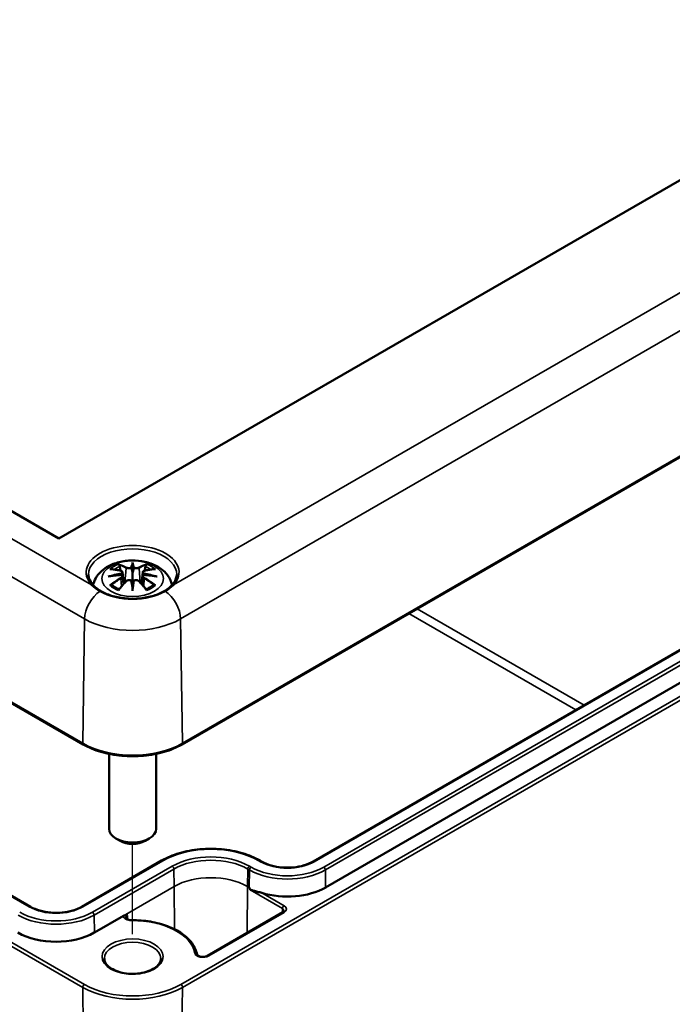
# Model space of a CAD drawing. Units: millimetres. Extents: x 0 to 594, y 0 to 420.
# Drawn here: x 533 to 560, y 135 to 177 of the extents above; entities that cross this region are included whole.
import ezdxf

# ---------------------------------------------------------------- set-up
doc = ezdxf.new("R2010")
doc.units = ezdxf.units.MM
for name, color, linetype, lineweight in [('Positionsveränderungspfad (ISO)', 7, 'Continuous', 25), ('Sichtbar (ISO)', 7, 'Continuous', 50), ('Sichtbar schmal (ISO)', 7, 'Continuous', 35)]:
    doc.layers.add(name, color=color, linetype=linetype, lineweight=lineweight)

msp = doc.modelspace()

# ---------------------------------------------------------------- linework, layer by layer
at = {"layer": 'Positionsveränderungspfad (ISO)'}
msp.add_line((537.446, 137.747), (537.446, 141.585), dxfattribs=at)
at = {"layer": 'Sichtbar (ISO)'}
for p, q in [((534.317, 154.562), (473.47, 189.691)), ((468.878, 184.186), (535.346, 145.811)), ((573.137, 176.974), (534.317, 154.562)), ((533.101, 138.914), (473.279, 173.452)), ((539.545, 145.811), (577.729, 167.856)), ((570.005, 155.203), (545.114, 140.833)), ((570.538, 154.102), (545.648, 139.732)), ((537.446, 153.464), (537.446, 153.104)), ((537.016, 153.125), (537.069, 152.633)), ((537.016, 152.954), (537.053, 152.615)), ((537.875, 153.125), (537.822, 152.633)), ((537.875, 152.954), (537.839, 152.615)), ((537.446, 152.476), (537.446, 152.54)), ((536.446, 145.408), (536.446, 142.222)), ((538.446, 145.408), (538.446, 142.222)), ((536.916, 141.712), (536.739, 141.814)), ((537.976, 141.712), (538.153, 141.814)), ((538.68, 140.874), (535.286, 138.914)), ((542.929, 140.833), (542.859, 140.874)), ((537.056, 138.527), (535.82, 137.813)), ((543.83, 138.676), (540.628, 136.827))]:
    msp.add_line(p, q, dxfattribs=at)
for centre, major_axis, ratio, start_param, end_param in [((537.362, 153.578), (-0.129, 0.618), 0.036814, 2.026405, 2.439082), ((537.53, 153.578), (-0.129, -0.618), 0.036814, 0.70251, 1.115188), ((536.868, 153.294), (0.011, -0.684), 0.166237, 1.145796, 1.219537), ((537.362, 152.912), (0.131, -0.605), 0.006801, 0.908218, 1.320895), ((537.53, 152.912), (0.131, 0.605), 0.006801, 1.820698, 2.233375), ((538.023, 153.294), (0.011, 0.684), 0.166237, 1.922055, 1.995797), ((537.446, 153.121), (1.952, 0), 0.57735, 3.926991, 5.497787), ((537.446, 142.222), (1, 0), 0.57735, 3.141593, 6.283185), ((537.446, 142.018), (0.75, 0), 0.57735, 3.926991, 5.497787), ((544.022, 140.671), (-2.3, 0), 0.57735, 1.080063, 2.356194), ((534.193, 138.752), (-2.3, 0), 0.57735, 0.785398, 2.356194)]:
    msp.add_ellipse(centre, major_axis=major_axis, ratio=ratio, start_param=start_param, end_param=end_param, dxfattribs=at)
for points, knots in [([(535.769, 152.583), (535.779, 152.628), (535.791, 152.673), (535.849, 152.833), (535.911, 152.937), (536.072, 153.139), (536.175, 153.23), (536.428, 153.4), (536.581, 153.469), (536.916, 153.576), (537.098, 153.609), (537.465, 153.633), (537.649, 153.625), (538.009, 153.568), (538.185, 153.518), (538.516, 153.371), (538.672, 153.274), (538.918, 153.031), (539.015, 152.897), (539.096, 152.688), (539.111, 152.636), (539.123, 152.583)], [4.051414, 4.051414, 4.051414, 4.051414, 4.133136, 4.133136, 4.357122, 4.357122, 4.636026, 4.636026, 4.993797, 4.993797, 5.383142, 5.383142, 5.767473, 5.767473, 6.153925, 6.153925, 6.539044, 6.539044, 6.848534, 6.848534, 6.944161, 6.944161, 6.944161, 6.944161]), ([(536.48, 153.258), (536.48, 153.258), (536.481, 153.258), (536.49, 153.26), (536.5, 153.26), (536.509, 153.26)], [-0.000213151, -0.000213151, -0.000213151, -0.000213151, 0, 0, 0.006020995, 0.006020995, 0.006020995, 0.006020995]), ([(536.509, 153.26), (536.537, 153.258), (536.566, 153.255), (536.622, 153.25), (536.651, 153.246), (536.709, 153.238), (536.738, 153.234), (536.796, 153.223), (536.825, 153.218), (536.884, 153.206), (536.914, 153.199), (536.944, 153.192)], [2.7936645, 2.7936645, 2.7936645, 2.7936645, 2.8281249, 2.8281249, 2.8625854, 2.8625854, 2.8970458, 2.8970458, 2.9315063, 2.9315063, 2.9659667, 2.9659667, 2.9659667, 2.9659667]), ([(536.873, 153.433), (536.872, 153.434), (536.871, 153.435), (536.867, 153.442), (536.864, 153.448), (536.857, 153.462), (536.855, 153.468), (536.852, 153.472), (536.852, 153.473), (536.852, 153.473)], [0.05525613, 0.05525613, 0.05525613, 0.05525613, 0.05672679, 0.05672679, 0.06404295, 0.06404295, 0.07427675, 0.07427675, 0.07452176, 0.07452176, 0.07452176, 0.07452176]), ([(536.873, 153.433), (536.874, 153.431), (536.875, 153.43), (536.882, 153.419), (536.889, 153.406), (536.897, 153.384), (536.9, 153.373), (536.902, 153.362)], [0.03721232, 0.03721232, 0.03721232, 0.03721232, 0.03823639, 0.03823639, 0.04585762, 0.04585762, 0.05210577, 0.05210577, 0.05210577, 0.05210577]), ([(536.944, 153.192), (536.951, 153.19), (536.958, 153.188), (536.971, 153.182), (536.978, 153.179), (536.989, 153.172), (536.994, 153.167), (537.004, 153.157), (537.008, 153.151), (537.014, 153.139), (537.016, 153.132), (537.016, 153.125)], [0.16533437, 0.16533437, 0.16533437, 0.16533437, 0.16998691, 0.16998691, 0.17463945, 0.17463945, 0.17929198, 0.17929198, 0.18394452, 0.18394452, 0.18859706, 0.18859706, 0.18859706, 0.18859706]), ([(537.398, 153.306), (537.397, 153.309), (537.396, 153.312), (537.393, 153.317), (537.391, 153.32), (537.387, 153.324), (537.384, 153.326), (537.379, 153.329), (537.377, 153.33), (537.374, 153.331), (537.374, 153.331), (537.374, 153.331)], [0, 0, 0, 0, 0.001839132, 0.001839132, 0.003776606, 0.003776606, 0.005601033, 0.005601033, 0.007464701, 0.007464701, 0.007505488, 0.007505488, 0.007505488, 0.007505488]), ([(537.446, 153.542), (537.446, 153.542), (537.446, 153.542), (537.446, 153.521), (537.446, 153.497), (537.446, 153.476), (537.446, 153.472), (537.446, 153.467), (537.446, 153.465), (537.446, 153.464)], [-0.02418649, -0.02418649, -0.02418649, -0.02418649, -0.02384234, -0.02384234, -0.00425843, -0.00425843, -0.00098565, -0.00098565, 0, 0, 0, 0]), ([(537.494, 153.306), (537.494, 153.306), (537.494, 153.306), (537.494, 153.304), (537.494, 153.303), (537.493, 153.302)], [0.012532802, 0.012532802, 0.012532802, 0.012532802, 0.012775146, 0.012775146, 0.014086245, 0.014086245, 0.014086245, 0.014086245]), ([(537.518, 153.331), (537.518, 153.331), (537.518, 153.331), (537.515, 153.33), (537.512, 153.329), (537.507, 153.326), (537.505, 153.324), (537.5, 153.32), (537.498, 153.317), (537.496, 153.312), (537.495, 153.309), (537.494, 153.306)], [-0.000040907, -0.000040907, -0.000040907, -0.000040907, 0, 0, 0.001869145, 0.001869145, 0.003698934, 0.003698934, 0.005642101, 0.005642101, 0.007486638, 0.007486638, 0.007486638, 0.007486638]), ([(537.875, 153.125), (537.876, 153.132), (537.878, 153.139), (537.884, 153.151), (537.888, 153.157), (537.897, 153.167), (537.903, 153.172), (537.914, 153.179), (537.92, 153.182), (537.934, 153.188), (537.941, 153.19), (537.948, 153.192)], [0.14207168, 0.14207168, 0.14207168, 0.14207168, 0.14672422, 0.14672422, 0.15137675, 0.15137675, 0.15602929, 0.15602929, 0.16068183, 0.16068183, 0.16533437, 0.16533437, 0.16533437, 0.16533437]), ([(537.948, 153.192), (537.978, 153.199), (538.007, 153.206), (538.066, 153.218), (538.096, 153.223), (538.154, 153.234), (538.183, 153.238), (538.241, 153.246), (538.269, 153.25), (538.326, 153.255), (538.354, 153.258), (538.383, 153.26)], [3.3172186, 3.3172186, 3.3172186, 3.3172186, 3.351679, 3.351679, 3.3861395, 3.3861395, 3.4205999, 3.4205999, 3.4550604, 3.4550604, 3.4895209, 3.4895209, 3.4895209, 3.4895209]), ([(537.989, 153.362), (537.991, 153.373), (537.995, 153.384), (538.003, 153.406), (538.01, 153.419), (538.017, 153.43), (538.018, 153.431), (538.019, 153.433)], [0.0701982, 0.0701982, 0.0701982, 0.0701982, 0.07644635, 0.07644635, 0.08406758, 0.08406758, 0.08509165, 0.08509165, 0.08509165, 0.08509165]), ([(538.039, 153.473), (538.039, 153.473), (538.039, 153.472), (538.037, 153.468), (538.034, 153.461), (538.027, 153.447), (538.024, 153.44), (538.019, 153.433), (538.019, 153.433), (538.019, 153.433)], [-0.0002133, -0.0002133, -0.0002133, -0.0002133, 0, 0, 0.00914203, 0.00914203, 0.01622314, 0.01622314, 0.01656702, 0.01656702, 0.01656702, 0.01656702]), ([(538.383, 153.26), (538.392, 153.26), (538.401, 153.26), (538.411, 153.258), (538.411, 153.258), (538.412, 153.258)], [0.067360952, 0.067360952, 0.067360952, 0.067360952, 0.074277719, 0.074277719, 0.074522912, 0.074522912, 0.074522912, 0.074522912]), ([(539.319, 153.029), (539.317, 152.913), (539.278, 152.797), (539.133, 152.581), (539.032, 152.482), (538.782, 152.309), (538.634, 152.233), (538.301, 152.112), (538.117, 152.066), (537.732, 152.008), (537.53, 151.997), (537.131, 152.011), (536.933, 152.036), (536.562, 152.12), (536.389, 152.178), (536.087, 152.322), (535.957, 152.406), (535.751, 152.59), (535.676, 152.689), (535.593, 152.869), (535.574, 152.949), (535.573, 153.029)], [2.368537, 2.368537, 2.368537, 2.368537, 2.727721, 2.727721, 3.050948, 3.050948, 3.362156, 3.362156, 3.673949, 3.673949, 3.987204, 3.987204, 4.300847, 4.300847, 4.613631, 4.613631, 4.924821, 4.924821, 5.237797, 5.237797, 5.485444, 5.485444, 5.485444, 5.485444]), ([(536.407, 152.943), (536.408, 152.943), (536.409, 152.943), (536.447, 152.953), (536.481, 152.961), (536.51, 152.965)], [-0.02418649, -0.02418649, -0.02418649, -0.02418649, -0.02384234, -0.02384234, -0.01301311, -0.01301311, -0.01301311, -0.01301311]), ([(536.971, 153.015), (536.94, 153.014), (536.909, 153.012), (536.847, 153.007), (536.816, 153.004), (536.754, 152.998), (536.723, 152.995), (536.662, 152.988), (536.631, 152.984), (536.57, 152.975), (536.54, 152.97), (536.51, 152.965)], [3.2877884, 3.2877884, 3.2877884, 3.2877884, 3.3174381, 3.3174381, 3.3470878, 3.3470878, 3.3767375, 3.3767375, 3.4063873, 3.4063873, 3.436037, 3.436037, 3.436037, 3.436037]), ([(536.864, 152.392), (536.884, 152.417), (536.905, 152.442), (536.946, 152.491), (536.966, 152.516), (537.007, 152.563), (537.028, 152.587), (537.069, 152.633), (537.09, 152.656), (537.131, 152.701), (537.152, 152.722), (537.172, 152.744)], [2.8000643, 2.8000643, 2.8000643, 2.8000643, 2.8332448, 2.8332448, 2.8664253, 2.8664253, 2.8996057, 2.8996057, 2.9327862, 2.9327862, 2.9659667, 2.9659667, 2.9659667, 2.9659667]), ([(536.963, 153.093), (536.963, 153.093), (536.963, 153.093), (536.964, 153.092), (536.966, 153.09), (536.969, 153.086), (536.97, 153.084), (536.973, 153.078), (536.975, 153.075), (536.977, 153.069), (536.978, 153.067), (536.978, 153.064)], [-0.000040907, -0.000040907, -0.000040907, -0.000040907, 0, 0, 0.001869145, 0.001869145, 0.003698934, 0.003698934, 0.005642102, 0.005642102, 0.007486638, 0.007486638, 0.007486638, 0.007486638]), ([(536.974, 153.015), (536.973, 153.015), (536.973, 153.015), (536.97, 153.015), (536.969, 153.015), (536.966, 153.013), (536.964, 153.012), (536.963, 153.01), (536.963, 153.01), (536.963, 153.01)], [0.002623384, 0.002623384, 0.002623384, 0.002623384, 0.003776606, 0.003776606, 0.005601033, 0.005601033, 0.007464701, 0.007464701, 0.007505488, 0.007505488, 0.007505488, 0.007505488]), ([(536.974, 153.015), (536.979, 153.012), (536.983, 153.009), (536.991, 153.002), (536.995, 152.999), (537.001, 152.991), (537.004, 152.987), (537.009, 152.978), (537.012, 152.974), (537.015, 152.964), (537.016, 152.959), (537.016, 152.954)], [0.1225087, 0.1225087, 0.1225087, 0.1225087, 0.12578722, 0.12578722, 0.12906573, 0.12906573, 0.13234425, 0.13234425, 0.13562276, 0.13562276, 0.13890128, 0.13890128, 0.13890128, 0.13890128]), ([(536.978, 153.064), (536.978, 153.064), (536.979, 153.064), (536.979, 153.062), (536.979, 153.061), (536.979, 153.06)], [0.012532802, 0.012532802, 0.012532802, 0.012532802, 0.012775146, 0.012775146, 0.014086245, 0.014086245, 0.014086245, 0.014086245]), ([(537.172, 152.744), (537.183, 152.755), (537.195, 152.764), (537.222, 152.779), (537.237, 152.785), (537.268, 152.793), (537.285, 152.795), (537.317, 152.795), (537.333, 152.794), (537.365, 152.786), (537.379, 152.781), (537.392, 152.773)], [0.16533437, 0.16533437, 0.16533437, 0.16533437, 0.17389707, 0.17389707, 0.18245978, 0.18245978, 0.19102249, 0.19102249, 0.19958519, 0.19958519, 0.2081479, 0.2081479, 0.2081479, 0.2081479]), ([(537.374, 152.772), (537.374, 152.773), (537.374, 152.773), (537.377, 152.774), (537.379, 152.774), (537.384, 152.775), (537.387, 152.775), (537.391, 152.774), (537.393, 152.773), (537.396, 152.77), (537.397, 152.768), (537.398, 152.766)], [-0.000040907, -0.000040907, -0.000040907, -0.000040907, 0, 0, 0.001869145, 0.001869145, 0.003698934, 0.003698934, 0.005642101, 0.005642101, 0.007486638, 0.007486638, 0.007486638, 0.007486638]), ([(537.398, 152.766), (537.398, 152.766), (537.398, 152.766), (537.398, 152.765), (537.398, 152.764), (537.398, 152.763)], [0.012532802, 0.012532802, 0.012532802, 0.012532802, 0.012775146, 0.012775146, 0.014086245, 0.014086245, 0.014086245, 0.014086245]), ([(537.446, 153.104), (537.446, 153.048), (537.446, 152.994), (537.446, 152.818), (537.446, 152.673), (537.446, 152.54)], [-16.8919072, -16.8919072, -16.8919072, -16.8919072, -16.8584313, -16.8584313, -16.7730823, -16.7730823, -16.7730823, -16.7730823]), ([(537.494, 152.766), (537.495, 152.768), (537.496, 152.77), (537.498, 152.773), (537.5, 152.774), (537.505, 152.775), (537.507, 152.775), (537.512, 152.774), (537.515, 152.774), (537.518, 152.773), (537.518, 152.773), (537.518, 152.772)], [0, 0, 0, 0, 0.001839132, 0.001839132, 0.003776606, 0.003776606, 0.005601033, 0.005601033, 0.007464701, 0.007464701, 0.007505488, 0.007505488, 0.007505488, 0.007505488]), ([(537.499, 152.773), (537.512, 152.781), (537.527, 152.786), (537.558, 152.794), (537.574, 152.795), (537.607, 152.795), (537.623, 152.793), (537.655, 152.785), (537.67, 152.779), (537.697, 152.764), (537.709, 152.755), (537.719, 152.744)], [0.12252084, 0.12252084, 0.12252084, 0.12252084, 0.13108355, 0.13108355, 0.13964625, 0.13964625, 0.14820896, 0.14820896, 0.15677166, 0.15677166, 0.16533437, 0.16533437, 0.16533437, 0.16533437]), ([(537.719, 152.744), (537.74, 152.722), (537.761, 152.701), (537.802, 152.656), (537.823, 152.633), (537.864, 152.587), (537.885, 152.563), (537.926, 152.516), (537.946, 152.491), (537.987, 152.442), (538.007, 152.417), (538.028, 152.392)], [3.3172186, 3.3172186, 3.3172186, 3.3172186, 3.3503991, 3.3503991, 3.3835796, 3.3835796, 3.4167601, 3.4167601, 3.4499405, 3.4499405, 3.483121, 3.483121, 3.483121, 3.483121]), ([(537.875, 152.954), (537.876, 152.959), (537.877, 152.964), (537.88, 152.974), (537.882, 152.978), (537.887, 152.987), (537.89, 152.991), (537.897, 152.999), (537.901, 153.002), (537.909, 153.009), (537.913, 153.012), (537.917, 153.015)], [0.35710183, 0.35710183, 0.35710183, 0.35710183, 0.36038035, 0.36038035, 0.36365886, 0.36365886, 0.36693738, 0.36693738, 0.37021589, 0.37021589, 0.37349441, 0.37349441, 0.37349441, 0.37349441]), ([(537.913, 153.064), (537.914, 153.067), (537.915, 153.069), (537.917, 153.075), (537.918, 153.078), (537.921, 153.084), (537.923, 153.086), (537.926, 153.09), (537.928, 153.092), (537.929, 153.093), (537.929, 153.093), (537.929, 153.093)], [0, 0, 0, 0, 0.001839132, 0.001839132, 0.003776606, 0.003776606, 0.005601033, 0.005601033, 0.007464701, 0.007464701, 0.007505488, 0.007505488, 0.007505488, 0.007505488]), ([(537.929, 153.01), (537.929, 153.01), (537.929, 153.01), (537.928, 153.012), (537.926, 153.013), (537.923, 153.015), (537.921, 153.015), (537.919, 153.015), (537.918, 153.015), (537.917, 153.015)], [-0.000040907, -0.000040907, -0.000040907, -0.000040907, 0, 0, 0.001869145, 0.001869145, 0.003698934, 0.003698934, 0.004855544, 0.004855544, 0.004855544, 0.004855544]), ([(538.382, 152.965), (538.352, 152.97), (538.321, 152.975), (538.261, 152.984), (538.23, 152.988), (538.169, 152.995), (538.138, 152.998), (538.076, 153.004), (538.045, 153.007), (537.983, 153.012), (537.952, 153.014), (537.921, 153.015)], [2.8471483, 2.8471483, 2.8471483, 2.8471483, 2.876798, 2.876798, 2.9064478, 2.9064478, 2.9360975, 2.9360975, 2.9657472, 2.9657472, 2.9953969, 2.9953969, 2.9953969, 2.9953969]), ([(538.382, 152.965), (538.411, 152.961), (538.445, 152.953), (538.482, 152.943), (538.484, 152.943), (538.485, 152.943)], [-0.02286208, -0.02286208, -0.02286208, -0.02286208, 0, 0, 0.00072655, 0.00072655, 0.00072655, 0.00072655]), ([(535.703, 152.589), (535.704, 152.587), (535.706, 152.586), (535.81, 152.491), (535.929, 152.402), (536.065, 152.324)], [-0.0019646, -0.0019646, -0.0019646, -0.0019646, 0, 0, 0.1146781, 0.1146781, 0.1146781, 0.1146781]), ([(536.55, 152.585), (536.549, 152.585), (536.548, 152.585), (536.54, 152.584), (536.531, 152.584), (536.509, 152.581), (536.495, 152.578), (536.481, 152.573), (536.48, 152.573), (536.48, 152.572)], [0.05525664, 0.05525664, 0.05525664, 0.05525664, 0.05672921, 0.05672921, 0.06404696, 0.06404696, 0.07427772, 0.07427772, 0.07452291, 0.07452291, 0.07452291, 0.07452291]), ([(536.55, 152.585), (536.552, 152.585), (536.553, 152.585), (536.564, 152.584), (536.575, 152.581), (536.585, 152.575), (536.588, 152.573), (536.591, 152.571)], [0.03721232, 0.03721232, 0.03721232, 0.03721232, 0.03823639, 0.03823639, 0.04585762, 0.04585762, 0.04849699, 0.04849699, 0.04849699, 0.04849699]), ([(536.875, 152.405), (536.855, 152.412), (536.837, 152.42), (536.796, 152.438), (536.773, 152.449), (536.731, 152.471), (536.711, 152.483), (536.673, 152.507), (536.655, 152.519), (536.621, 152.545), (536.605, 152.558), (536.591, 152.571)], [2.9435007, 2.9435007, 2.9435007, 2.9435007, 3.0117279, 3.0117279, 3.0980618, 3.0980618, 3.1843956, 3.1843956, 3.2707294, 3.2707294, 3.3570633, 3.3570633, 3.3570633, 3.3570633]), ([(536.852, 152.357), (536.852, 152.358), (536.852, 152.358), (536.855, 152.37), (536.857, 152.38), (536.862, 152.389), (536.863, 152.391), (536.864, 152.392)], [-0.0002133, -0.0002133, -0.0002133, -0.0002133, 0, 0, 0.00914203, 0.00914203, 0.0112954, 0.0112954, 0.0112954, 0.0112954]), ([(537.446, 152.343), (537.446, 152.344), (537.446, 152.345), (537.446, 152.401), (537.446, 152.445), (537.446, 152.468), (537.446, 152.472), (537.446, 152.475), (537.446, 152.476), (537.446, 152.476)], [-0.02418649, -0.02418649, -0.02418649, -0.02418649, -0.02384234, -0.02384234, -0.00425843, -0.00425843, -0.00098565, -0.00098565, 0, 0, 0, 0]), ([(538.301, 152.571), (538.286, 152.558), (538.271, 152.545), (538.237, 152.519), (538.219, 152.507), (538.181, 152.483), (538.16, 152.471), (538.118, 152.449), (538.096, 152.438), (538.055, 152.42), (538.036, 152.412), (538.017, 152.405)], [1.3553257, 1.3553257, 1.3553257, 1.3553257, 1.4416595, 1.4416595, 1.5279934, 1.5279934, 1.6143272, 1.6143272, 1.7006611, 1.7006611, 1.7688882, 1.7688882, 1.7688882, 1.7688882]), ([(538.028, 152.392), (538.029, 152.39), (538.03, 152.389), (538.035, 152.38), (538.037, 152.37), (538.039, 152.358), (538.039, 152.358), (538.039, 152.357)], [0.06130162, 0.06130162, 0.06130162, 0.06130162, 0.06404295, 0.06404295, 0.07427675, 0.07427675, 0.07452176, 0.07452176, 0.07452176, 0.07452176]), ([(538.301, 152.571), (538.304, 152.573), (538.306, 152.575), (538.317, 152.581), (538.328, 152.584), (538.339, 152.585), (538.34, 152.585), (538.342, 152.585)], [0.07380845, 0.07380845, 0.07380845, 0.07380845, 0.07644635, 0.07644635, 0.08406758, 0.08406758, 0.08509165, 0.08509165, 0.08509165, 0.08509165]), ([(538.412, 152.572), (538.411, 152.573), (538.411, 152.573), (538.396, 152.578), (538.382, 152.581), (538.358, 152.584), (538.35, 152.584), (538.342, 152.585), (538.342, 152.585), (538.342, 152.585)], [-0.00021315, -0.00021315, -0.00021315, -0.00021315, 0, 0, 0.00914199, 0.00914199, 0.01622287, 0.01622287, 0.01656716, 0.01656716, 0.01656716, 0.01656716]), ([(538.826, 152.324), (538.963, 152.402), (539.082, 152.491), (539.186, 152.586), (539.187, 152.587), (539.189, 152.589)], [0, 0, 0, 0, 0.1154424, 0.1154424, 0.1174219, 0.1174219, 0.1174219, 0.1174219]), ([(535.346, 145.811), (535.569, 145.682), (535.825, 145.575), (536.379, 145.412), (536.677, 145.356), (537.289, 145.3), (537.602, 145.3), (538.214, 145.356), (538.513, 145.412), (539.067, 145.575), (539.323, 145.682), (539.545, 145.811)], [1.570796, 1.570796, 1.570796, 1.570796, 1.884956, 1.884956, 2.199115, 2.199115, 2.513274, 2.513274, 2.827433, 2.827433, 3.141593, 3.141593, 3.141593, 3.141593]), ([(542.859, 140.874), (542.637, 141.001), (542.383, 141.108), (541.831, 141.27), (541.534, 141.326), (540.925, 141.382), (540.613, 141.382), (540.005, 141.326), (539.707, 141.27), (539.156, 141.108), (538.901, 141.001), (538.68, 140.874)], [1.570796, 1.570796, 1.570796, 1.570796, 1.884956, 1.884956, 2.199115, 2.199115, 2.513274, 2.513274, 2.827433, 2.827433, 3.141593, 3.141593, 3.141593, 3.141593]), ([(545.114, 140.833), (545.005, 140.769), (544.876, 140.715), (544.593, 140.63), (544.438, 140.601), (544.12, 140.57), (543.956, 140.569), (543.635, 140.596), (543.479, 140.624), (543.191, 140.706), (543.06, 140.76), (542.941, 140.826), (542.935, 140.829), (542.929, 140.833)], [0, 0, 0, 0, 0.308831, 0.308831, 0.61935, 0.61935, 0.93137, 0.93137, 1.24344, 1.24344, 1.55408, 1.55408, 1.570796, 1.570796, 1.570796, 1.570796]), ([(542.44, 139.625), (542.44, 139.625), (542.44, 139.625), (542.44, 139.626), (542.44, 139.626), (542.44, 139.627), (542.44, 139.627), (542.441, 139.628), (542.442, 139.628), (542.445, 139.628), (542.449, 139.628), (542.455, 139.627), (542.459, 139.626), (542.48, 139.622), (542.5, 139.616), (542.541, 139.605), (542.562, 139.6), (542.634, 139.581), (542.694, 139.566), (542.816, 139.535), (542.879, 139.518), (542.938, 139.5)], [0.1796845, 0.1796845, 0.1796845, 0.1796845, 0.1798582, 0.1798582, 0.1801793, 0.1801793, 0.1805004, 0.1805004, 0.1811426, 0.1811426, 0.1838102, 0.1838102, 0.1864778, 0.1864778, 0.2015414, 0.2015414, 0.216605, 0.216605, 0.2576908, 0.2576908, 0.2976347, 0.2976347, 0.2976347, 0.2976347]), ([(535.286, 138.914), (535.176, 138.851), (535.047, 138.796), (534.764, 138.712), (534.609, 138.682), (534.291, 138.651), (534.127, 138.65), (533.806, 138.677), (533.65, 138.706), (533.363, 138.787), (533.231, 138.841), (533.113, 138.907), (533.107, 138.911), (533.101, 138.914)], [0, 0, 0, 0, 0.308831, 0.308831, 0.61935, 0.61935, 0.93137, 0.93137, 1.24344, 1.24344, 1.55408, 1.55408, 1.570796, 1.570796, 1.570796, 1.570796]), ([(537.056, 138.527), (537.078, 138.54), (537.104, 138.548), (537.159, 138.556), (537.197, 138.55), (537.229, 138.545)], [0.11917472, 0.11917472, 0.11917472, 0.11917472, 0.13788543, 0.13788543, 0.16933967, 0.16933967, 0.16933967, 0.16933967]), ([(543.882, 138.732), (543.882, 138.73), (543.882, 138.729), (543.881, 138.724), (543.88, 138.722), (543.876, 138.715), (543.873, 138.711), (543.865, 138.702), (543.86, 138.697), (543.847, 138.686), (543.839, 138.681), (543.83, 138.676)], [5.503958, 5.503958, 5.503958, 5.503958, 5.6598035, 5.6598035, 5.8156489, 5.8156489, 5.9714944, 5.9714944, 6.1273398, 6.1273398, 6.2831853, 6.2831853, 6.2831853, 6.2831853]), ([(537.409, 138.341), (537.382, 138.341), (537.354, 138.343), (537.302, 138.351), (537.278, 138.357), (537.236, 138.372), (537.218, 138.381), (537.189, 138.399), (537.178, 138.407), (537.164, 138.423), (537.16, 138.43), (537.156, 138.438), (537.156, 138.44), (537.156, 138.443)], [0.771785, 0.771785, 0.771785, 0.771785, 1.053484, 1.053484, 1.332144, 1.332144, 1.60146, 1.60146, 1.859082, 1.859082, 2.120433, 2.120433, 2.350024, 2.350024, 2.350024, 2.350024]), ([(540.182, 136.88), (540.153, 137.047), (540.081, 137.21), (539.863, 137.511), (539.717, 137.65), (539.366, 137.893), (539.161, 137.999), (538.709, 138.17), (538.461, 138.236), (537.946, 138.322), (537.677, 138.343), (537.409, 138.341)], [0.884943, 0.884943, 0.884943, 0.884943, 1.181916, 1.181916, 1.478889, 1.478889, 1.775862, 1.775862, 2.072834, 2.072834, 2.369807, 2.369807, 2.369807, 2.369807]), ([(540.628, 136.827), (540.613, 136.819), (540.595, 136.81), (540.553, 136.796), (540.53, 136.791), (540.479, 136.783), (540.452, 136.781), (540.397, 136.782), (540.37, 136.785), (540.319, 136.794), (540.295, 136.8), (540.255, 136.816), (540.237, 136.825), (540.211, 136.842), (540.201, 136.851), (540.188, 136.866), (540.185, 136.872), (540.183, 136.878), (540.182, 136.879), (540.182, 136.88)], [0, 0, 0, 0, 0.258754, 0.258754, 0.528921, 0.528921, 0.80784, 0.80784, 1.089525, 1.089525, 1.367314, 1.367314, 1.635092, 1.635092, 1.891657, 1.891657, 2.157093, 2.157093, 2.256649, 2.256649, 2.256649, 2.256649]), ([(538.646, 136.711), (538.646, 136.637), (538.621, 136.561), (538.524, 136.423), (538.46, 136.361), (538.299, 136.253), (538.204, 136.206), (537.992, 136.13), (537.874, 136.1), (537.627, 136.064), (537.498, 136.057), (537.242, 136.066), (537.115, 136.082), (536.878, 136.136), (536.767, 136.173), (536.575, 136.263), (536.492, 136.316), (536.362, 136.429), (536.314, 136.49), (536.258, 136.604), (536.246, 136.658), (536.246, 136.711)], [5.497787, 5.497787, 5.497787, 5.497787, 5.884445, 5.884445, 6.20629, 6.20629, 6.512349, 6.512349, 6.819804, 6.819804, 7.129501, 7.129501, 7.439777, 7.439777, 7.748739, 7.748739, 8.055172, 8.055172, 8.363341, 8.363341, 8.63938, 8.63938, 8.63938, 8.63938])]:
    msp.add_open_spline(points, degree=3, knots=knots, dxfattribs=at)
for points, weights in [([(536.936, 153.194), (536.92, 153.275), (536.902, 153.362)], [1.01250885713, 1.00948357397, 1.00488362486]), ([(537.989, 153.362), (537.972, 153.275), (537.956, 153.194)], [1.00488362486, 1.00948357397, 1.01250885713]), ([(542.396, 139.732), (542.418, 139.719), (542.44, 139.625)], [1.0017025071, 1.0017025071, 1.00113765968])]:
    msp.add_rational_spline(points, weights, degree=2, dxfattribs=at)
for points in [[(537.398, 153.302), (537.398, 153.303), (537.398, 153.305), (537.398, 153.306)], [(537.493, 152.763), (537.494, 152.764), (537.494, 152.765), (537.494, 152.766)], [(537.913, 153.06), (537.913, 153.061), (537.913, 153.063), (537.913, 153.064)]]:
    msp.add_open_spline(points, degree=3, dxfattribs=at)
at = {"layer": 'Sichtbar schmal (ISO)'}
for p, q in [((535.703, 152.589), (470.053, 190.491)), ((468.937, 189.517), (535.405, 151.142)), ((535.326, 145.858), (468.858, 184.233)), ((576.554, 174.161), (539.189, 152.589)), ((468.858, 173.861), (535.326, 135.486)), ((535.396, 135.609), (468.928, 173.985)), ((473.229, 173.447), (533.051, 138.909)), ((539.487, 151.142), (577.67, 173.187)), ((577.75, 167.903), (539.566, 145.858)), ((577.679, 157.655), (539.495, 135.609)), ((539.566, 135.486), (577.75, 157.531)), ((545.164, 140.828), (570.055, 155.198)), ((570.457, 154.966), (545.566, 140.596)), ((545.637, 140.475), (570.527, 154.845)), ((537.17, 153.307), (537.118, 152.686)), ((537.722, 153.307), (537.774, 152.686)), ((536.952, 152.863), (536.972, 152.523)), ((537.94, 152.863), (537.92, 152.523)), ((556.627, 147.48), (549.532, 151.576)), ((535.326, 145.858), (535.405, 151.142)), ((539.566, 145.858), (539.487, 151.142)), ((549.181, 151.374), (556.277, 147.277)), ((535.336, 138.909), (538.73, 140.869)), ((539.132, 140.637), (535.738, 138.677)), ((542.477, 140.596), (542.407, 140.637)), ((542.809, 140.869), (542.879, 140.828)), ((535.808, 138.556), (539.202, 140.516)), ((539.214, 139.773), (539.202, 140.516)), ((542.325, 139.773), (542.336, 140.516)), ((542.336, 140.516), (542.407, 140.475)), ((542.396, 139.732), (542.407, 140.475)), ((545.648, 139.732), (545.637, 140.475)), ((539.214, 139.773), (537.056, 138.527)), ((539.214, 139.773), (539.227, 137.957)), ((542.325, 139.773), (542.31, 137.798)), ((542.396, 139.732), (542.325, 139.773)), ((542.44, 139.625), (543.809, 138.834)), ((543.88, 138.956), (542.938, 139.5)), ((535.82, 137.813), (535.808, 138.556)), ((537.229, 138.545), (537.23, 138.376)), ((540.678, 136.822), (543.88, 138.671)), ((543.809, 138.834), (543.808, 138.663)), ((535.326, 135.486), (535.689, 111.681)), ((539.566, 135.486), (539.203, 111.681))]:
    msp.add_line(p, q, dxfattribs=at)
for centre, major_axis, ratio, start_param, end_param in [((537.446, 153.123), (1.973, 0), 0.57735, 5.795631, 9.912333), ((537.446, 153.042), (-1.873, 0), 0.57735, 3.12925, 6.295528), ((537.446, 152.915), (1.134, 0), 0.57735, 2.121805, 2.590584), ((537.558, 150.534), (2.227, -2.36), 0.614647, 2.385072, 2.565681), ((537.446, 152.874), (1.006, 0), 0.57735, 2.141715, 2.451267), ((537.287, 150.377), (-0.987, 3.09), 0.518745, 5.783918, 5.964528), ((537.268, 150.371), (-0.979, 3.067), 0.518745, 5.783918, 5.944526), ((536.938, 153.168), (0.0059, 0.0243), 0.57364, 0, 0.662201), ((537.19, 153.313), (-0.012, -0.0219), 0.750571, 3.869581, 5.380428), ((537.883, 150.469), (-0.301, 3.205), 0.170279, 0.272528, 0.45164), ((537.904, 150.471), (-0.299, 3.18), 0.170279, 0.329778, 0.454842), ((537.009, 150.469), (0.301, 3.205), 0.170279, 5.831545, 6.010657), ((536.987, 150.471), (0.299, 3.18), 0.170279, 5.828343, 5.953407), ((537.604, 150.377), (0.987, 3.09), 0.518745, 0.318658, 0.499267), ((537.701, 153.313), (0.012, -0.0219), 0.750571, 0.902757, 2.413604), ((537.624, 150.371), (0.979, 3.067), 0.518745, 0.338659, 0.499267), ((537.954, 153.168), (-0.0059, 0.0243), 0.57364, 5.620985, 6.283185), ((537.334, 150.534), (2.227, 2.36), 0.614647, 0.575911, 0.75652), ((537.446, 152.874), (1.006, 0), 0.57735, 0.690325, 0.999878), ((537.446, 152.915), (1.134, 0), 0.57735, 0.551009, 1.019788), ((537.484, 150.239), (-3.156, -0.637), 0.901293, 4.695669, 4.874781), ((537.484, 150.744), (3.196, -0.387), 0.700782, 1.818792, 1.997904), ((537.558, 150.35), (-1.852, -2.663), 0.715286, 4.14995, 4.330559), ((537.571, 150.341), (1.838, 2.643), 0.715286, 1.008357, 1.168965), ((537.486, 150.23), (3.131, 0.632), 0.901293, 1.550875, 1.659536), ((537.287, 150.506), (1.437, 2.909), 0.418106, 0.921025, 1.101634), ((536.938, 152.873), (0.0128, -0.0214), 0.372653, 0.880106, 2.390953), ((537.19, 152.727), (-0.018, 0.0173), 0.549585, 5.296472, 6.283185), ((537.883, 150.513), (0.616, -3.16), 0.030233, 3.909943, 4.089055), ((537.904, 150.517), (-0.611, 3.135), 0.030233, 0.765148, 0.890212), ((537.009, 150.513), (0.616, 3.16), 0.030233, 5.335723, 5.514835), ((536.987, 150.517), (-0.611, -3.135), 0.030233, 2.251381, 2.376444), ((537.701, 152.727), (0.018, 0.0173), 0.549585, 0, 0.986713), ((537.604, 150.506), (1.437, -2.909), 0.418106, 2.039958, 2.220567), ((537.406, 150.23), (3.131, -0.632), 0.901293, 1.482056, 1.590718), ((537.408, 150.239), (-3.156, 0.637), 0.901293, 4.549997, 4.729109), ((537.408, 150.744), (3.196, 0.387), 0.700782, 1.143689, 1.322801), ((537.954, 152.873), (-0.0128, -0.0214), 0.372653, 3.892233, 5.403079), ((537.321, 150.341), (1.838, -2.643), 0.715286, 1.972628, 2.133236), ((537.334, 150.35), (-1.852, 2.663), 0.715286, 5.094219, 5.274828), ((536.112, 151.536), (-0.5, -0.866), 0.57735, 3.993124, 5.480334), ((537.446, 152.915), (-1.134, 0), 0.57735, 0.551009, 1.019788), ((537.446, 152.915), (-1.134, 0), 0.57735, 2.121805, 2.590584), ((538.78, 151.536), (0.5, -0.866), 0.57735, 0.802851, 2.290061), ((537.446, 152.32), (2.886, 0), 0.57735, 3.926991, 5.497787), ((535.396, 145.897), (-0.05, -0.0866), 0.57735, 5.480334, 6.283185), ((537.446, 147.082), (-2.998, 0), 0.57735, 0.785398, 2.356194), ((539.495, 145.897), (0.05, -0.0866), 0.57735, 0, 0.802851), ((540.769, 139.691), (2.884, 0), 0.57735, 0.785398, 2.356194), ((540.769, 139.691), (-2.316, 0), 0.57735, 3.926991, 5.497787), ((538.73, 140.787), (-0.05, 0.0866), 0.57735, 5.497787, 6.283185), ((539.132, 140.555), (0.05, -0.0866), 0.57735, 0.802851, 2.356194), ((540.769, 139.611), (2.216, 0), 0.57735, 0.785398, 2.356194), ((542.407, 140.555), (-0.05, -0.0866), 0.57735, 3.926991, 5.480334), ((542.477, 140.514), (-0.05, -0.0866), 0.57735, 3.926991, 5.480334), ((544.022, 141.487), (-2.184, 0), 0.57735, 0.785398, 2.356194), ((542.809, 140.787), (0.05, 0.0866), 0.57735, 0, 0.785398), ((542.879, 140.746), (0.05, 0.0866), 0.57735, 0, 0.785398), ((544.022, 141.487), (1.616, 0), 0.57735, 3.926991, 5.497787), ((545.164, 140.746), (-0.05, 0.0866), 0.57735, 5.497787, 6.283185), ((545.566, 140.514), (0.05, -0.0866), 0.57735, 0.802851, 2.356194), ((544.022, 141.407), (2.284, 0), 0.57735, 3.926991, 5.497787), ((540.769, 138.875), (-2.2, 0), 0.57735, 3.926991, 5.497787), ((533.051, 138.827), (0.05, 0.0866), 0.57735, 0, 0.785398), ((535.336, 138.827), (-0.05, 0.0866), 0.57735, 5.497787, 6.283185), ((543.88, 138.874), (0.05, 0.0866), 0.57735, 0.785398, 2.347468), ((543.633, 138.813), (0.349, 0), 0.57735, 5.497787, 7.068583), ((534.193, 139.488), (2.284, 0), 0.57735, 3.926991, 5.497787), ((534.193, 139.569), (-2.184, 0), 0.57735, 0.785398, 2.356194), ((534.193, 139.569), (1.616, 0), 0.57735, 3.926991, 5.497787), ((535.738, 138.595), (0.05, -0.0866), 0.57735, 0.802851, 2.356194), ((537.405, 138.524), (-0.349, 0), 0.57735, 6.270437, 7.867594), ((537.405, 138.444), (-0.249, 0), 0.57735, 5.497787, 6.289356), ((543.633, 138.732), (0.249, 0), 0.57735, 6.277014, 7.068583), ((543.88, 138.589), (-0.05, 0.0866), 0.57735, 5.497787, 6.283185), ((537.41, 138.241), (-0.0008, 0.1), 0.011114, 5.667662, 6.283185), ((537.446, 136.793), (2.651, 0), 0.57735, 0.099545, 1.584409), ((537.446, 136.711), (-1.2, 0), 0.57735, 3.141593, 6.283185), ((540.084, 136.863), (0.0985, 0.017), 0.812454, 0, 1.431165), ((540.431, 136.965), (-0.349, 0), 0.57735, 0.099545, 2.356194), ((540.678, 136.741), (-0.05, 0.0866), 0.57735, 5.497787, 6.283185), ((535.396, 135.528), (-0.05, -0.0866), 0.57735, 3.926991, 5.51524), ((537.446, 136.793), (-2.898, 0), 0.57735, 0.785398, 2.356194), ((539.495, 135.528), (0.05, -0.0866), 0.57735, 0.767945, 2.356194), ((537.446, 136.71), (2.998, 0), 0.57735, 3.926991, 5.497787)]:
    msp.add_ellipse(centre, major_axis=major_axis, ratio=ratio, start_param=start_param, end_param=end_param, dxfattribs=at)
for centre, major_axis in [((537.446, 152.856), (1.312, 0)), ((537.446, 136.793), (1.3, 0))]:
    msp.add_ellipse(centre, major_axis=major_axis, ratio=0.57735, dxfattribs=at)
for points, knots in [([(536.934, 153.189), (536.941, 153.187), (536.947, 153.185), (536.963, 153.178), (536.97, 153.173), (536.984, 153.159), (536.988, 153.15), (536.989, 153.128), (536.982, 153.114), (536.968, 153.098), (536.965, 153.096), (536.963, 153.093)], [0.16533437, 0.16533437, 0.16533437, 0.16533437, 0.17053611, 0.17053611, 0.1788589, 0.1788589, 0.18967853, 0.18967853, 0.20374404, 0.20374404, 0.2066302, 0.2066302, 0.2066302, 0.2066302]), ([(537.17, 153.307), (537.205, 153.287), (537.269, 153.277), (537.354, 153.287), (537.378, 153.294), (537.398, 153.302)], [-0.16533437, -0.16533437, -0.16533437, -0.16533437, -0.13526757, -0.13526757, -0.12205905, -0.12205905, -0.12205905, -0.12205905]), ([(537.374, 153.331), (537.358, 153.325), (537.341, 153.321), (537.273, 153.313), (537.218, 153.32), (537.188, 153.336)], [0.12403853, 0.12403853, 0.12403853, 0.12403853, 0.13526757, 0.13526757, 0.16533437, 0.16533437, 0.16533437, 0.16533437]), ([(537.493, 153.302), (537.504, 153.298), (537.516, 153.294), (537.557, 153.284), (537.588, 153.281), (537.643, 153.283), (537.668, 153.286), (537.701, 153.297), (537.712, 153.301), (537.722, 153.307)], [-0.37394406, -0.37394406, -0.37394406, -0.37394406, -0.36682602, -0.36682602, -0.35162378, -0.35162378, -0.33872837, -0.33872837, -0.33066874, -0.33066874, -0.33066874, -0.33066874]), ([(537.703, 153.336), (537.695, 153.331), (537.686, 153.328), (537.658, 153.32), (537.637, 153.317), (537.59, 153.316), (537.564, 153.319), (537.532, 153.326), (537.525, 153.328), (537.518, 153.331)], [0.33066874, 0.33066874, 0.33066874, 0.33066874, 0.33872837, 0.33872837, 0.35162378, 0.35162378, 0.36682602, 0.36682602, 0.37196457, 0.37196457, 0.37196457, 0.37196457]), ([(537.929, 153.093), (537.918, 153.103), (537.91, 153.114), (537.896, 153.153), (537.918, 153.179), (537.958, 153.189)], [0.12403853, 0.12403853, 0.12403853, 0.12403853, 0.13526757, 0.13526757, 0.16533437, 0.16533437, 0.16533437, 0.16533437]), ([(536.963, 153.01), (536.974, 153.002), (536.982, 152.992), (536.996, 152.953), (536.974, 152.916), (536.934, 152.892)], [0.12403853, 0.12403853, 0.12403853, 0.12403853, 0.13526757, 0.13526757, 0.16533437, 0.16533437, 0.16533437, 0.16533437]), ([(536.979, 153.06), (536.985, 153.065), (536.991, 153.07), (537.01, 153.09), (537.017, 153.106), (537.017, 153.123), (537.017, 153.124), (537.016, 153.125)], [-0.20860969, -0.20860969, -0.20860969, -0.20860969, -0.20374404, -0.20374404, -0.18967853, -0.18967853, -0.18859706, -0.18859706, -0.18859706, -0.18859706]), ([(537.188, 152.745), (537.193, 152.75), (537.199, 152.755), (537.216, 152.767), (537.228, 152.773), (537.257, 152.784), (537.275, 152.787), (537.317, 152.789), (537.341, 152.786), (537.366, 152.776), (537.37, 152.774), (537.374, 152.772)], [0.16533437, 0.16533437, 0.16533437, 0.16533437, 0.17053611, 0.17053611, 0.1788589, 0.1788589, 0.18967853, 0.18967853, 0.20374404, 0.20374404, 0.2066302, 0.2066302, 0.2066302, 0.2066302]), ([(537.518, 152.772), (537.533, 152.78), (537.551, 152.785), (537.619, 152.793), (537.674, 152.775), (537.703, 152.745)], [0.12403853, 0.12403853, 0.12403853, 0.12403853, 0.13526757, 0.13526757, 0.16533437, 0.16533437, 0.16533437, 0.16533437]), ([(537.876, 153.125), (537.875, 153.118), (537.876, 153.11), (537.884, 153.088), (537.896, 153.073), (537.913, 153.06)], [-0.14207168, -0.14207168, -0.14207168, -0.14207168, -0.13526757, -0.13526757, -0.12205905, -0.12205905, -0.12205905, -0.12205905]), ([(537.875, 152.954), (537.875, 152.947), (537.875, 152.94), (537.88, 152.918), (537.891, 152.902), (537.915, 152.878), (537.927, 152.87), (537.94, 152.863)], [-0.35710183, -0.35710183, -0.35710183, -0.35710183, -0.35162378, -0.35162378, -0.33872837, -0.33872837, -0.33066874, -0.33066874, -0.33066874, -0.33066874]), ([(537.958, 152.892), (537.947, 152.898), (537.937, 152.905), (537.917, 152.926), (537.908, 152.94), (537.901, 152.97), (537.905, 152.985), (537.92, 153.002), (537.924, 153.006), (537.929, 153.01)], [0.33066874, 0.33066874, 0.33066874, 0.33066874, 0.33872837, 0.33872837, 0.35162378, 0.35162378, 0.36682602, 0.36682602, 0.37196457, 0.37196457, 0.37196457, 0.37196457])]:
    msp.add_open_spline(points, degree=3, knots=knots, dxfattribs=at)
msp.add_open_spline([(536.952, 152.863), (536.994, 152.886), (537.019, 152.922), (537.016, 152.954)], degree=3, dxfattribs=at)

doc.saveas('drawing.dxf')
